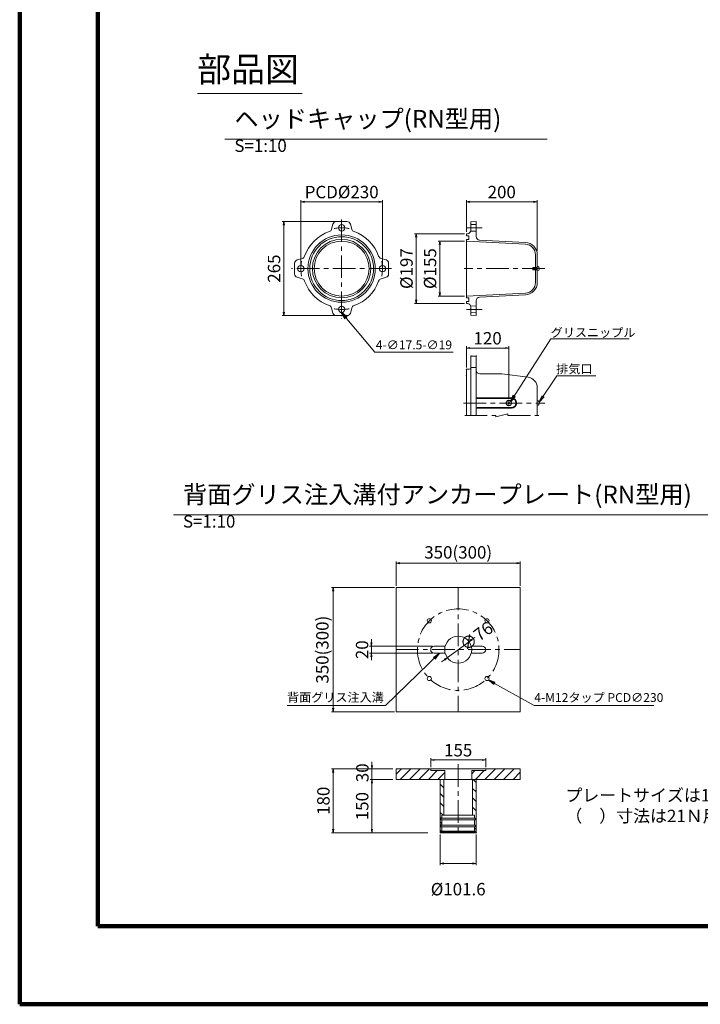
# Model space of a CAD drawing. Units: millimetres. Extents: x 0 to 1162, y 0 to 594.
# Drawn here: x 0 to 192, y 0 to 278 of the extents above; entities that cross this region are included whole.
import ezdxf
from ezdxf.enums import TextEntityAlignment as Align

# ---------------------------------------------------------------- set-up
doc = ezdxf.new("R2010")
doc.units = ezdxf.units.MM
doc.linetypes.add('CENTER', pattern=[101.6, 63.5, -12.7, 12.7, -12.7])
doc.layers.get('Defpoints').update_dxf_attribs({"lineweight": 13})
for name, color, linetype, lineweight in [('C-TTL', 2, 'Continuous', 140), ('D-BMK', 2, 'CENTER', 13), ('D-MTR-TXT', 7, 'Continuous', 13), ('D-STR', 1, 'Continuous', 18), ('D-STR-HTXT', 7, 'Continuous', 13), ('D-STR-MTXT', 7, 'Continuous', 13), ('D-STR-TXT', 7, 'Continuous', 13)]:
    doc.layers.add(name, color=color, linetype=linetype, lineweight=lineweight)
doc.styles.add('MSG', font='MS Gothic.ttf')
doc.styles.get("Standard").update_dxf_attribs({"font": 'arial.ttf'})
doc.styles.add('YOKO_GOTHIC', font='MS Gothic.ttf')
doc.dimstyles.new('DIM10', dxfattribs={"dimscale": 0, "dimtxt": 3.5, "dimasz": 1, "dimexe": 0.5, "dimexo": 0.5, "dimgap": 1, "dimtad": 1, "dimdec": 0, "dimlfac": 10, "dimzin": 0, "dimdsep": 46, "dimtxsty": 'MSG', "dimblk": 'ehd5-5 _OPEN', "dimcen": 0.09, "dimclrd": 256, "dimclre": 256, "dimadec": 0, "dimazin": 0, "dimtfac": 1, "dimtdec": 0, "dimtmove": 2, "dimatfit": 3, "dimldrblk": 'ehd5-5 _OPEN', "dimfxl": 1, "dimtolj": 1, "dimtzin": 0, "dimlwd": -1, "dimlwe": -1, "dimarcsym": 0})
doc.dimstyles.new('DIM5', dxfattribs={"dimscale": 0, "dimtxt": 3.5, "dimasz": 1, "dimexe": 0.5, "dimexo": 0.5, "dimgap": 0.5, "dimtad": 1, "dimdec": 0, "dimlfac": 5, "dimzin": 0, "dimdsep": 46, "dimtxsty": 'MSG', "dimblk": 'ehd5-5 _OPEN', "dimcen": 0.09, "dimclrd": 256, "dimclre": 256, "dimadec": 0, "dimazin": 0, "dimtfac": 1, "dimtdec": 0, "dimtmove": 2, "dimatfit": 3, "dimldrblk": 'ehd5-5 _OPEN', "dimfxl": 1, "dimtolj": 1, "dimtzin": 0, "dimlwd": -1, "dimlwe": -1, "dimarcsym": 0})

# ---------------------------------------------------------------- blocks, each defined once
blk = doc.blocks.new('ehd5-5 _OPEN')
at = {"color": 0, "linetype": 'ByBlock', "lineweight": -2}
for p, q in [((-1, 0.166667), (0, 0)), ((-1, -0.166667), (0, 0)), ((0, 0), (-1, 0))]:
    blk.add_line(p, q, dxfattribs=at)
blk = doc.blocks.new('*D9')
at = {"layer": 'D-MTR-TXT', "transparency": 16777216}
for p, q in [((125.94, 217.76), (125.94, 226.74)), ((144.9, 226.24), (126.94, 226.24)), ((145.9, 212.29), (145.9, 226.74))]:
    blk.add_line(p, q, dxfattribs=at)
at = {"layer": 'Defpoints', "color": 0, "transparency": 16777216}
for p in [(125.94, 226.24), (125.94, 217.26), (145.9, 211.79)]:
    blk.add_point(p, dxfattribs=at)
at = {"layer": 'D-MTR-TXT', "transparency": 16777216, "rotation": 180}
blk.add_blockref('ehd5-5 _OPEN', (125.94, 226.24), dxfattribs=at)
at = {"layer": 'D-MTR-TXT', "transparency": 16777216}
blk.add_blockref('ehd5-5 _OPEN', (145.9, 226.24), dxfattribs=at)
at = {"layer": 'D-MTR-TXT', "color": 0, "transparency": 16777216, "insert": (135.92, 228.99), "char_height": 3.5, "attachment_point": 5, "style": 'MSG'}
blk.add_mtext('\\A1;200', dxfattribs=at)
blk = doc.blocks.new('*D10')
at = {"layer": 'D-MTR-TXT', "transparency": 16777216}
for p, q in [((125.44, 217.26), (111.31, 217.26)), ((111.81, 216.26), (111.81, 198.56)), ((125.44, 197.56), (111.31, 197.56))]:
    blk.add_line(p, q, dxfattribs=at)
at = {"layer": 'Defpoints', "color": 0, "transparency": 16777216}
for p in [(125.94, 217.26), (111.81, 197.56), (125.94, 197.56)]:
    blk.add_point(p, dxfattribs=at)
at = {"layer": 'D-MTR-TXT', "transparency": 16777216}
for p, rotation in [((111.81, 217.26), 90), ((111.81, 197.56), 270)]:
    blk.add_blockref('ehd5-5 _OPEN', p, dxfattribs=dict(at, rotation=rotation))
at = {"layer": 'D-MTR-TXT', "color": 0, "transparency": 16777216, "insert": (109.06, 207.41), "char_height": 3.5, "attachment_point": 5, "rotation": 90, "style": 'MSG'}
blk.add_mtext('\\A1;%%C197', dxfattribs=at)
blk = doc.blocks.new('*D11')
at = {"layer": 'D-MTR-TXT', "transparency": 16777216}
for p, q in [((125.44, 215.16), (117.96, 215.16)), ((118.46, 214.16), (118.46, 200.66)), ((125.44, 199.66), (117.96, 199.66))]:
    blk.add_line(p, q, dxfattribs=at)
at = {"layer": 'Defpoints', "color": 0, "transparency": 16777216}
for p in [(125.94, 215.16), (118.46, 199.66), (125.94, 199.66)]:
    blk.add_point(p, dxfattribs=at)
at = {"layer": 'D-MTR-TXT', "transparency": 16777216}
for p, rotation in [((118.46, 215.16), 90), ((118.46, 199.66), 270)]:
    blk.add_blockref('ehd5-5 _OPEN', p, dxfattribs=dict(at, rotation=rotation))
at = {"layer": 'D-MTR-TXT', "color": 0, "transparency": 16777216, "insert": (115.71, 207.41), "char_height": 3.5, "attachment_point": 5, "rotation": 90, "style": 'MSG'}
blk.add_mtext('\\A1;%%C155', dxfattribs=at)
blk = doc.blocks.new('*D12')
at = {"layer": 'D-MTR-TXT', "transparency": 16777216}
for p, q in [((79.28, 207.91), (79.28, 226.74)), ((80.28, 226.24), (101.28, 226.24)), ((102.28, 207.91), (102.28, 226.74))]:
    blk.add_line(p, q, dxfattribs=at)
at = {"layer": 'Defpoints', "color": 0, "transparency": 16777216}
for p in [(102.28, 226.24), (79.28, 207.41), (102.28, 207.41)]:
    blk.add_point(p, dxfattribs=at)
at = {"layer": 'D-MTR-TXT', "transparency": 16777216, "rotation": 180}
blk.add_blockref('ehd5-5 _OPEN', (79.28, 226.24), dxfattribs=at)
at = {"layer": 'D-MTR-TXT', "transparency": 16777216}
blk.add_blockref('ehd5-5 _OPEN', (102.28, 226.24), dxfattribs=at)
at = {"layer": 'D-MTR-TXT', "color": 0, "transparency": 16777216, "insert": (90.78, 228.99), "char_height": 3.5, "attachment_point": 5, "style": 'MSG'}
blk.add_mtext('\\A1;PCD%%C230', dxfattribs=at)
blk = doc.blocks.new('*D13')
at = {"layer": 'D-MTR-TXT', "transparency": 16777216}
for p, q in [((90.28, 220.66), (73.97, 220.66)), ((74.47, 219.66), (74.47, 195.16)), ((90.28, 194.16), (73.97, 194.16))]:
    blk.add_line(p, q, dxfattribs=at)
at = {"layer": 'Defpoints', "color": 0, "transparency": 16777216}
for p in [(90.78, 220.66), (74.47, 194.16), (90.78, 194.16)]:
    blk.add_point(p, dxfattribs=at)
at = {"layer": 'D-MTR-TXT', "transparency": 16777216}
for p, rotation in [((74.47, 220.66), 90), ((74.47, 194.16), 270)]:
    blk.add_blockref('ehd5-5 _OPEN', p, dxfattribs=dict(at, rotation=rotation))
at = {"layer": 'D-MTR-TXT', "color": 0, "transparency": 16777216, "insert": (71.72, 207.41), "char_height": 3.5, "attachment_point": 5, "rotation": 90, "style": 'MSG'}
blk.add_mtext('\\A1;265', dxfattribs=at)
blk = doc.blocks.new('*D14')
at = {"layer": 'D-MTR-TXT', "transparency": 16777216}
for p, q in [((125.94, 179.51), (125.94, 185.52)), ((126.94, 185.02), (136.94, 185.02)), ((137.94, 170.93), (137.94, 185.52))]:
    blk.add_line(p, q, dxfattribs=at)
at = {"layer": 'Defpoints', "color": 0, "transparency": 16777216}
for p in [(137.94, 185.02), (125.94, 179.01), (137.94, 170.43)]:
    blk.add_point(p, dxfattribs=at)
at = {"layer": 'D-MTR-TXT', "transparency": 16777216, "rotation": 180}
blk.add_blockref('ehd5-5 _OPEN', (125.94, 185.02), dxfattribs=at)
at = {"layer": 'D-MTR-TXT', "transparency": 16777216}
blk.add_blockref('ehd5-5 _OPEN', (137.94, 185.02), dxfattribs=at)
at = {"layer": 'D-MTR-TXT', "color": 0, "transparency": 16777216, "insert": (131.94, 187.77), "char_height": 3.5, "attachment_point": 5, "style": 'MSG'}
blk.add_mtext('\\A1;120', dxfattribs=at)
blk = doc.blocks.new('*D15')
at = {"layer": 'D-MTR-TXT', "transparency": 16777216}
for p, q in [((99.16, 101.98), (99.16, 102.98)), ((116.39, 100.98), (98.66, 100.98)), ((99.16, 100.98), (99.16, 98.98)), ((116.4, 98.98), (98.66, 98.98)), ((99.16, 97.98), (99.16, 96.98))]:
    blk.add_line(p, q, dxfattribs=at)
at = {"layer": 'Defpoints', "color": 0, "transparency": 16777216}
for p in [(116.89, 100.98), (99.16, 98.98), (116.9, 98.98)]:
    blk.add_point(p, dxfattribs=at)
at = {"layer": 'D-MTR-TXT', "transparency": 16777216}
for p, rotation in [((99.16, 100.98), 270), ((99.16, 98.98), 90)]:
    blk.add_blockref('ehd5-5 _OPEN', p, dxfattribs=dict(at, rotation=rotation))
at = {"layer": 'D-MTR-TXT', "color": 0, "transparency": 16777216, "insert": (96.54, 99.96), "char_height": 3.5, "attachment_point": 5, "rotation": 90, "style": 'MSG'}
blk.add_mtext('\\A1;20', dxfattribs=at)
blk = doc.blocks.new('*D16')
at = {"layer": 'D-MTR-TXT', "transparency": 16777216}
for p, q in [((115.89, 66.87), (115.89, 69.38)), ((130.39, 68.88), (116.89, 68.88)), ((131.39, 66.87), (131.39, 69.38))]:
    blk.add_line(p, q, dxfattribs=at)
at = {"layer": 'Defpoints', "color": 0, "transparency": 16777216}
for p in [(115.89, 68.88), (115.89, 66.37), (131.39, 66.37)]:
    blk.add_point(p, dxfattribs=at)
at = {"layer": 'D-MTR-TXT', "transparency": 16777216, "rotation": 180}
blk.add_blockref('ehd5-5 _OPEN', (115.89, 68.88), dxfattribs=at)
at = {"layer": 'D-MTR-TXT', "transparency": 16777216}
blk.add_blockref('ehd5-5 _OPEN', (131.39, 68.88), dxfattribs=at)
at = {"layer": 'D-MTR-TXT', "color": 0, "transparency": 16777216, "insert": (123.64, 71.63), "char_height": 3.5, "attachment_point": 5, "style": 'MSG'}
blk.add_mtext('\\A1;155', dxfattribs=at)
blk = doc.blocks.new('*D17')
at = {"layer": 'D-MTR-TXT', "transparency": 16777216}
for p, q in [((105.2, 66.37), (87.88, 66.37)), ((88.38, 65.37), (88.38, 49.37)), ((115.12, 48.37), (87.88, 48.37))]:
    blk.add_line(p, q, dxfattribs=at)
at = {"layer": 'Defpoints', "color": 0, "transparency": 16777216}
for p in [(105.7, 66.37), (88.38, 48.37), (115.62, 48.37)]:
    blk.add_point(p, dxfattribs=at)
at = {"layer": 'D-MTR-TXT', "transparency": 16777216}
for p, rotation in [((88.38, 66.37), 90), ((88.38, 48.37), 270)]:
    blk.add_blockref('ehd5-5 _OPEN', p, dxfattribs=dict(at, rotation=rotation))
at = {"layer": 'D-MTR-TXT', "color": 0, "transparency": 16777216, "insert": (85.63, 57.37), "char_height": 3.5, "attachment_point": 5, "rotation": 90, "style": 'MSG'}
blk.add_mtext('\\A1;180', dxfattribs=at)
blk = doc.blocks.new('*D18')
at = {"layer": 'D-MTR-TXT', "transparency": 16777216}
for p, q in [((99.32, 67.37), (99.32, 68.37)), ((105.2, 66.37), (98.82, 66.37)), ((99.32, 66.37), (99.32, 63.37)), ((105.2, 63.37), (98.82, 63.37)), ((99.32, 62.37), (99.32, 61.37))]:
    blk.add_line(p, q, dxfattribs=at)
at = {"layer": 'Defpoints', "color": 0, "transparency": 16777216}
for p in [(105.7, 66.37), (99.32, 63.37), (105.7, 63.37)]:
    blk.add_point(p, dxfattribs=at)
at = {"layer": 'D-MTR-TXT', "transparency": 16777216}
for p, rotation in [((99.32, 66.37), 270), ((99.32, 63.37), 90)]:
    blk.add_blockref('ehd5-5 _OPEN', p, dxfattribs=dict(at, rotation=rotation))
at = {"layer": 'D-MTR-TXT', "color": 0, "transparency": 16777216, "insert": (96.63, 65.27), "char_height": 3.5, "attachment_point": 5, "rotation": 90, "style": 'MSG'}
blk.add_mtext('\\A1;30', dxfattribs=at)
blk = doc.blocks.new('*D19')
at = {"layer": 'D-MTR-TXT', "transparency": 16777216}
for p, q in [((105.2, 63.37), (98.82, 63.37)), ((99.32, 62.37), (99.32, 49.37)), ((115.12, 48.37), (98.82, 48.37))]:
    blk.add_line(p, q, dxfattribs=at)
at = {"layer": 'Defpoints', "color": 0, "transparency": 16777216}
for p in [(105.7, 63.37), (99.32, 48.37), (115.62, 48.37)]:
    blk.add_point(p, dxfattribs=at)
at = {"layer": 'D-MTR-TXT', "transparency": 16777216}
for p, rotation in [((99.32, 63.37), 90), ((99.32, 48.37), 270)]:
    blk.add_blockref('ehd5-5 _OPEN', p, dxfattribs=dict(at, rotation=rotation))
at = {"layer": 'D-MTR-TXT', "color": 0, "transparency": 16777216, "insert": (96.57, 55.87), "char_height": 3.5, "attachment_point": 5, "rotation": 90, "style": 'MSG'}
blk.add_mtext('\\A1;150', dxfattribs=at)
blk = doc.blocks.new('*D20')
at = {"layer": 'D-MTR-TXT', "transparency": 16777216}
for p, q in [((127.51, 102.82), (128.32, 103.41)), ((120.58, 97.74), (126.71, 102.23)), ((119.77, 97.14), (118.96, 96.55))]:
    blk.add_line(p, q, dxfattribs=at)
at = {"layer": 'Defpoints', "color": 0, "transparency": 16777216}
for p in [(126.71, 102.23), (120.58, 97.74)]:
    blk.add_point(p, dxfattribs=at)
at = {"layer": 'D-MTR-TXT', "transparency": 16777216}
for p, rotation in [((126.71, 102.23), 216.2283005812445), ((120.58, 97.74), 36.22830058124454)]:
    blk.add_blockref('ehd5-5 _OPEN', p, dxfattribs=dict(at, rotation=rotation))
at = {"layer": 'D-MTR-TXT', "color": 0, "transparency": 16777216, "insert": (128.76, 103.73), "char_height": 3.5, "attachment_point": 5, "rotation": 36.2283, "style": 'MSG'}
blk.add_mtext('\\A1;∅76', dxfattribs=at)
blk = doc.blocks.new('*D23')
at = {"layer": 'D-MTR-TXT', "transparency": 16777216}
for p, q in [((118.56, 47.87), (118.56, 39.21)), ((128.72, 47.87), (128.72, 39.21)), ((127.72, 39.71), (119.56, 39.71))]:
    blk.add_line(p, q, dxfattribs=at)
at = {"layer": 'Defpoints', "color": 0, "transparency": 16777216}
for p in [(118.56, 48.37), (128.72, 48.37), (118.56, 39.71)]:
    blk.add_point(p, dxfattribs=at)
at = {"layer": 'D-MTR-TXT', "transparency": 16777216, "rotation": 180}
blk.add_blockref('ehd5-5 _OPEN', (118.56, 39.71), dxfattribs=at)
at = {"layer": 'D-MTR-TXT', "transparency": 16777216}
blk.add_blockref('ehd5-5 _OPEN', (128.72, 39.71), dxfattribs=at)
at = {"layer": 'D-MTR-TXT', "color": 0, "transparency": 16777216, "insert": (123.64, 32.46), "char_height": 3.5, "attachment_point": 5, "style": 'MSG'}
blk.add_mtext('\\A1;%%C101.6', dxfattribs=at)
blk = doc.blocks.new('*D26')
at = {"layer": 'D-MTR-TXT', "transparency": 16777216}
for p, q in [((106.14, 117.98), (106.14, 124.87)), ((140.14, 124.37), (107.14, 124.37)), ((141.14, 117.98), (141.14, 124.87))]:
    blk.add_line(p, q, dxfattribs=at)
at = {"layer": 'Defpoints', "color": 0, "transparency": 16777216}
for p in [(106.14, 124.37), (106.14, 117.48), (141.14, 117.48)]:
    blk.add_point(p, dxfattribs=at)
at = {"layer": 'D-MTR-TXT', "transparency": 16777216, "rotation": 180}
blk.add_blockref('ehd5-5 _OPEN', (106.14, 124.37), dxfattribs=at)
at = {"layer": 'D-MTR-TXT', "transparency": 16777216}
blk.add_blockref('ehd5-5 _OPEN', (141.14, 124.37), dxfattribs=at)
at = {"layer": 'D-MTR-TXT', "color": 0, "transparency": 16777216, "insert": (123.64, 127.41), "char_height": 3.5, "attachment_point": 5, "style": 'MSG'}
blk.add_mtext('\\A1;350(300)', dxfattribs=at)
blk = doc.blocks.new('*D34')
at = {"layer": 'D-MTR-TXT', "transparency": 16777216}
for p, q in [((105.64, 117.48), (87.88, 117.48)), ((88.38, 116.48), (88.38, 83.48)), ((105.64, 82.48), (87.88, 82.48))]:
    blk.add_line(p, q, dxfattribs=at)
at = {"layer": 'Defpoints', "color": 0, "transparency": 16777216}
for p in [(106.14, 117.48), (88.38, 82.48), (106.14, 82.48)]:
    blk.add_point(p, dxfattribs=at)
at = {"layer": 'D-MTR-TXT', "transparency": 16777216}
for p, rotation in [((88.38, 117.48), 90), ((88.38, 82.48), 270)]:
    blk.add_blockref('ehd5-5 _OPEN', p, dxfattribs=dict(at, rotation=rotation))
at = {"layer": 'D-MTR-TXT', "color": 0, "transparency": 16777216, "insert": (85.34, 99.98), "char_height": 3.5, "attachment_point": 5, "rotation": 90, "style": 'MSG'}
blk.add_mtext('\\A1;350(300)', dxfattribs=at)

msp = doc.modelspace()

# ---------------------------------------------------------------- hatches: boundary and pattern name
at = {"layer": 'D-STR'}
h = msp.add_hatch(dxfattribs=at)
h.set_pattern_fill('ANSI31', color=256, scale=15, style=0)
h.set_pattern_definition([(45, (482.225, 3.449), (-1.325825, 1.325825), [])])
h.paths.add_polyline_path([(131.391, 66.368), (131.391, 65.888), (127.441, 65.888), (127.441, 63.369), (141.141, 63.369), (141.141, 66.368)])
h.paths.add_polyline_path([(119.841, 63.369), (119.841, 65.888), (115.891, 65.888), (115.891, 66.368), (106.141, 66.368), (106.141, 63.369)])
h = msp.add_hatch(dxfattribs=at)
h.set_pattern_fill('ANSI31,_O', color=256, scale=15, angle=90)
h.set_pattern_definition([(135, (492.7186, 3.449), (-1.325825, -1.325825), [])])
h.paths.add_polyline_path([(127.721, 53.294), (128.231, 53.294), (128.231, 52.494), (128.471, 52.494), (128.471, 52.014), (128.231, 52.014), (128.231, 50.549), (128.471, 50.549), (128.471, 50.069), (128.231, 50.069), (128.231, 48.849), (128.471, 48.849), (128.471, 48.629), (128.231, 48.629), (128.231, 48.469), (128.331, 48.369), (128.721, 48.369), (128.721, 63.369), (127.721, 63.369)])
h.paths.add_polyline_path([(119.561, 63.369), (118.561, 63.369), (118.561, 48.369), (118.951, 48.369), (119.051, 48.469), (119.051, 48.629), (118.811, 48.629), (118.811, 48.849), (119.051, 48.849), (119.051, 50.069), (118.811, 50.069), (118.811, 50.549), (119.051, 50.549), (119.051, 52.014), (118.811, 52.014), (118.811, 52.494), (119.051, 52.494), (119.051, 53.294), (119.561, 53.294)])

# ---------------------------------------------------------------- linework, layer by layer
at = {"layer": 'C-TTL'}
for p, q in [((22, 22), (22, 572)), ((819, 22), (22, 22))]:
    msp.add_line(p, q, dxfattribs=at)
msp.add_lwpolyline([(0, 0), (841, 0), (841, 594), (0, 594)], close=True, dxfattribs=at)
at = {"layer": 'D-BMK', "linetype": 'CENTER', "ltscale": 0.1}
for p, q in [((90.776, 221.283), (90.776, 193.259)), ((130.397, 218.909), (125.936, 218.909)), ((104.819, 207.409), (76.68, 207.409)), ((148.054, 207.409), (125.368, 207.409)), ((130.397, 195.909), (125.936, 195.909)), ((125.166, 169.514), (148.065, 169.514)), ((137.936, 170.426), (137.936, 168.602)), ((125.506, 166.03), (134.218, 166.03)), ((137.657, 166.429), (134.218, 165.63)), ((134.218, 166.03), (134.218, 165.63)), ((137.657, 166.429), (137.657, 166.03)), ((137.657, 166.03), (146.368, 166.03)), ((123.641, 117.481), (123.641, 82.481)), ((106.141, 99.981), (141.231, 99.981)), ((123.641, 67.668), (123.641, 47.712))]:
    msp.add_line(p, q, dxfattribs=at)
at = {"layer": 'D-BMK', "ltscale": 0.1}
msp.add_circle((123.641, 99.981), 11.5, dxfattribs=at)
at = {"layer": 'D-BMK', "linetype": 'CENTER', "ltscale": 0.1}
for start, end in [(79.2603, 100.7397), (169.2603, 190.7397), (349.2603, 10.7397), (259.2603, 280.7397)]:
    msp.add_arc((90.776, 207.409), 11.501, start, end, dxfattribs=at)
at = {"layer": 'D-STR'}
for p, q in [((88.321, 219.93), (87.924, 218.516)), ((89.284, 220.659), (92.269, 220.659)), ((93.232, 219.93), (93.629, 218.516)), ((127.236, 218.259), (127.236, 220.581)), ((128.736, 219.809), (127.236, 219.859)), ((128.736, 220.659), (127.238, 220.581)), ((128.736, 216.462), (128.736, 220.659)), ((125.936, 216.659), (125.936, 217.259)), ((126.236, 217.259), (125.936, 217.259)), ((126.626, 216.659), (125.936, 216.659)), ((126.626, 215.659), (126.626, 216.659)), ((128.736, 218.009), (127.236, 217.959)), ((125.936, 215.659), (125.936, 199.159)), ((126.626, 215.659), (125.936, 215.659)), ((142.593, 214.286), (125.936, 215.159)), ((142.619, 214.786), (129.683, 215.463)), ((145.436, 207.409), (145.436, 211.29)), ((145.936, 207.409), (145.936, 211.29)), ((77.526, 205.916), (77.526, 208.902)), ((78.256, 209.865), (79.67, 210.262)), ((103.297, 209.865), (101.883, 210.262)), ((104.026, 208.902), (104.026, 205.916)), ((144.679, 207.659), (144.779, 207.759)), ((145.936, 207.659), (144.679, 207.659)), ((144.679, 207.659), (144.679, 207.159)), ((145.936, 207.159), (144.679, 207.159)), ((144.679, 207.159), (144.779, 207.059)), ((145.936, 207.759), (144.779, 207.759)), ((144.779, 207.759), (144.779, 207.059)), ((145.936, 207.059), (144.779, 207.059)), ((145.436, 207.409), (145.436, 203.528)), ((145.936, 206.768), (145.936, 208.05)), ((145.936, 207.409), (145.936, 203.528)), ((78.256, 204.954), (79.67, 204.556)), ((103.297, 204.954), (101.883, 204.556)), ((142.593, 200.532), (125.936, 199.659)), ((142.619, 200.033), (129.683, 199.355)), ((126.626, 199.159), (125.936, 199.159)), ((125.936, 198.159), (125.936, 197.559)), ((126.626, 198.159), (125.936, 198.159)), ((126.236, 197.559), (125.936, 197.559)), ((126.626, 199.159), (126.626, 198.159)), ((128.736, 198.356), (128.736, 194.159)), ((88.321, 194.889), (87.924, 196.302)), ((93.232, 194.889), (93.629, 196.302)), ((128.736, 196.809), (127.181, 196.887)), ((127.236, 196.559), (127.236, 194.238)), ((128.736, 195.009), (127.236, 194.934)), ((92.269, 194.159), (89.284, 194.159)), ((128.736, 194.159), (127.238, 194.238)), ((127.235, 182.764), (128.735, 182.764)), ((127.235, 179.514), (127.235, 182.764)), ((128.735, 178.762), (128.735, 182.764)), ((125.936, 179.014), (125.936, 178.661)), ((125.936, 179.014), (126.735, 179.014)), ((125.936, 178.661), (125.936, 177.77)), ((125.936, 177.77), (125.956, 177.79)), ((125.936, 177.77), (125.936, 166.03)), ((127.235, 179.514), (127.235, 166.03)), ((127.235, 179.514), (128.735, 179.514)), ((128.735, 178.762), (128.735, 171.264)), ((129.734, 177.762), (135.936, 177.762)), ((135.936, 177.762), (143.325, 176.802)), ((128.735, 173.575), (128.735, 166.03)), ((145.939, 173.827), (145.939, 166.03)), ((128.735, 171.264), (128.735, 167.764)), ((129.035, 170.964), (138.687, 170.964)), ((129.035, 170.764), (138.687, 170.764)), ((137.511, 170.25), (137.086, 169.514)), ((137.086, 169.514), (137.511, 168.778)), ((138.361, 170.25), (137.511, 170.25)), ((138.786, 169.514), (138.361, 170.25)), ((138.361, 168.778), (138.786, 169.514)), ((129.035, 168.264), (138.687, 168.264)), ((129.035, 168.064), (138.687, 168.064)), ((137.511, 168.778), (138.361, 168.778)), ((119.975, 100.98), (116.89, 100.98)), ((127.308, 100.98), (130.392, 100.98)), ((119.975, 98.982), (116.89, 98.982)), ((127.308, 98.982), (130.392, 98.982)), ((106.141, 66.368), (141.141, 66.368)), ((106.141, 66.368), (106.141, 63.369)), ((115.891, 66.368), (115.891, 65.888)), ((115.891, 65.888), (119.841, 65.888)), ((119.841, 65.888), (119.841, 63.369)), ((127.441, 65.888), (127.441, 63.369)), ((131.391, 65.888), (127.441, 65.888)), ((131.391, 66.368), (131.391, 65.888)), ((141.141, 66.368), (141.141, 63.369)), ((106.141, 63.369), (141.141, 63.369)), ((118.561, 63.369), (118.561, 48.369)), ((119.561, 63.369), (119.561, 53.294)), ((127.721, 63.369), (127.721, 53.294)), ((128.721, 63.369), (128.721, 48.369)), ((119.051, 53.294), (119.051, 52.494)), ((119.051, 53.294), (128.231, 53.294)), ((128.231, 53.294), (128.231, 52.494)), ((118.811, 52.494), (128.471, 52.494)), ((118.811, 52.494), (118.811, 52.014)), ((118.811, 52.014), (128.471, 52.014)), ((118.811, 50.549), (128.471, 50.549)), ((118.811, 50.549), (118.811, 50.069)), ((118.811, 50.069), (128.471, 50.069)), ((118.811, 50.069), (128.471, 50.069)), ((119.051, 52.014), (119.051, 50.549)), ((119.051, 50.069), (119.051, 48.849)), ((128.231, 52.014), (128.231, 50.549)), ((128.231, 50.069), (128.231, 48.849)), ((128.471, 52.494), (128.471, 52.014)), ((128.471, 50.549), (128.471, 50.069)), ((118.561, 48.369), (118.951, 48.369)), ((118.811, 48.849), (128.471, 48.849)), ((118.811, 48.849), (118.811, 48.629)), ((118.811, 48.629), (128.471, 48.629)), ((119.051, 48.469), (118.951, 48.369)), ((128.331, 48.369), (118.951, 48.369)), ((119.051, 48.629), (119.051, 48.469)), ((119.051, 48.469), (128.231, 48.469)), ((128.231, 48.629), (128.231, 48.469)), ((128.231, 48.469), (128.331, 48.369)), ((128.721, 48.369), (128.331, 48.369)), ((128.471, 48.849), (128.471, 48.629))]:
    msp.add_line(p, q, dxfattribs=at)
msp.add_lwpolyline([(106.141, 82.481), (141.141, 82.481), (141.141, 117.481), (106.141, 117.481)], close=True, dxfattribs=at)
for centre, radius in [((90.776, 218.91), 0.9), ((90.776, 207.409), 9.5), ((90.776, 207.409), 9), ((90.776, 207.409), 8.25), ((90.776, 207.409), 7.75), ((79.276, 207.409), 0.9), ((102.277, 207.409), 0.9), ((90.776, 195.908), 0.9), ((137.936, 169.514), 0.736), ((137.936, 169.514), 0.186), ((115.51, 108.113), 0.6), ((131.773, 108.113), 0.6), ((123.641, 99.981), 3.8), ((115.51, 91.849), 0.6), ((131.773, 91.849), 0.6)]:
    msp.add_circle(centre, radius, dxfattribs=at)
for centre, radius, start, end in [((89.284, 219.659), 1, 90, 164.29996), ((92.269, 219.659), 1, 15.70004, 90), ((90.776, 207.409), 11, 108.5395, 161.4605), ((86.961, 218.786), 1, 288.5395, 344.29996), ((94.592, 218.786), 1, 195.70004, 251.4605), ((90.776, 207.409), 11, 18.5395, 71.4605), ((126.236, 218.259), 1, 270, 0), ((129.736, 216.462), 1, 180, 267), ((142.436, 211.29), 3, 0, 87), ((142.436, 211.29), 3.5, 0, 87), ((78.526, 208.902), 1, 105.70004, 180), ((79.399, 211.225), 1, 285.70004, 341.4605), ((102.154, 211.225), 1, 198.5395, 254.29996), ((103.026, 208.902), 1, 0, 74.29996), ((78.526, 205.916), 1, 180, 254.29996), ((103.026, 205.916), 1, 285.70004, 0), ((145.887, 207.409), 0.643, 274.34077, 85.65923), ((79.399, 203.594), 1, 18.5395, 74.29996), ((90.776, 207.409), 11, 198.5395, 251.4605), ((90.776, 207.409), 11, 288.5395, 341.4605), ((102.154, 203.594), 1, 105.70004, 161.4605), ((142.436, 203.528), 3, 273, 0), ((142.436, 203.528), 3.5, 273, 0), ((126.236, 196.559), 1, 0, 90), ((129.736, 198.356), 1, 93, 180), ((86.961, 196.032), 1, 15.70004, 71.4605), ((89.284, 195.159), 1, 195.70004, 270), ((92.269, 195.159), 1, 270, 344.29996), ((94.592, 196.032), 1, 108.5395, 164.29996), ((126.735, 179.514), 0.498, 270, 0), ((129.734, 178.762), 0.999, 180, 270), ((142.938, 173.827), 3, 0, 82.59558), ((129.035, 171.264), 0.3, 180, 270), ((129.035, 171.064), 0.3, 180, 270), ((138.687, 169.514), 1.45, 270, 90), ((138.687, 169.514), 1.25, 270, 90), ((145.89, 169.514), 0.643, 274.34077, 85.65923), ((129.035, 167.964), 0.3, 90, 180), ((129.035, 167.764), 0.3, 90, 180), ((116.89, 99.981), 0.999, 90, 270), ((130.392, 99.981), 0.999, 270, 90)]:
    msp.add_arc(centre, radius, start, end, dxfattribs=at)
for p in [(90.776, 220.659), (90.776, 220.659), (77.526, 207.409), (77.526, 207.409), (104.026, 207.409), (104.026, 207.409), (90.776, 194.159), (90.776, 194.159), (127.235, 182.764), (127.235, 182.764), (127.235, 182.764), (128.735, 182.764), (128.735, 182.764), (125.936, 179.014), (125.936, 179.014), (125.936, 179.014), (125.936, 179.014), (125.936, 179.014), (125.936, 179.014), (127.131, 179.212), (128.976, 178.111), (125.936, 177.264), (125.936, 177.264), (128.231, 53.244), (118.811, 52.494), (118.811, 52.494), (118.811, 52.494), (118.811, 52.014), (118.811, 52.014), (118.811, 52.014), (118.811, 50.549), (118.811, 50.069), (128.471, 52.254), (128.471, 52.254), (128.471, 50.309), (128.471, 50.309), (118.571, 48.369), (118.571, 48.369), (118.811, 48.849), (118.811, 48.629), (119.051, 48.369), (119.051, 48.369), (128.231, 48.369), (128.231, 48.369), (128.711, 48.369), (128.711, 48.369), (128.711, 48.369), (128.711, 48.369), (128.711, 48.369), (128.711, 48.369), (128.711, 48.369), (128.711, 48.369)]:
    msp.add_point(p, dxfattribs=at)
at = {"layer": 'D-STR-TXT', "ltscale": 0.05}
for p, q in [((50.152, 256.746), (79.601, 256.746)), ((57.884, 243.922), (148.724, 243.922)), ((43.387, 138.015), (203.779, 138.015))]:
    msp.add_line(p, q, dxfattribs=at)

# ---------------------------------------------------------------- texts
at = {"layer": 'D-STR-HTXT', "style": 'YOKO_GOTHIC'}
for s, p in [('グリスニップル', (149.732, 189.39)), ('4-∅17.5-∅19', (100.412, 185.902)), ('4-M12タップ PCD∅230', (145.093, 86.484))]:
    msp.add_text(s, height=2.5, dxfattribs=at).set_placement(p, align=Align.MIDDLE_LEFT)
for s, p in [('排気口', (161.508, 179.126)), ('背面グリス注入溝', (102.668, 86.537))]:
    msp.add_text(s, height=2.5, dxfattribs=at).set_placement(p, align=Align.MIDDLE_RIGHT)
at = {"layer": 'D-STR-HTXT', "char_height": 5, "attachment_point": 1, "style": 'YOKO_GOTHIC'}
for s, width, insert in [('{\\fMS PGothic|b0|i0|c128|p50;\\H1.4x;部品図}', 85.4467, (50.072, 267.08)), ('{\\fMS PGothic|b0|i0|c128|p50;ヘッドキャップ}(RN{\\fMS PGothic|b0|i0|c128|p50;型用}) {\\H0.7x;S=1:10}', 90.74574, (60.535, 252.14)), ('{\\fMS PGothic|b0|i0|c128|p50;背面グリス注入溝付アンカープレート}(RN{\\fMS PGothic|b0|i0|c128|p50;型用}) {\\H0.7x;S=1:10}', 156.87211, (46.038, 146.232))]:
    msp.add_mtext_dynamic_manual_height_columns(s, width=width, gutter_width=12.5, heights=[0], dxfattribs=dict(at, insert=insert))
at = {"layer": 'D-STR-HTXT', "insert": (153.859, 60.687), "char_height": 3.5, "attachment_point": 1}
msp.add_mtext_dynamic_manual_height_columns('{\\fMS PGothic|b0|i0|c128|p50;プレートサイズは15Ｎ用\\P（\u3000）寸法は21Ｎ用を示す。}', width=55.29332, gutter_width=1, heights=[0], dxfattribs=at)

# ---------------------------------------------------------------- dimensions: what is measured, and where the dimension line sits
at = {"layer": 'D-MTR-TXT'}
for base, p1, p2, text, picture, middle in [((102.277, 226.241), (79.276, 207.409), (102.277, 207.409), 'PCD%%C<>', '*D12', (90.776, 228.991)), ((106.141, 124.37), (141.141, 117.481), (106.141, 117.481), '350(300)', '*D26', (123.641, 127.413)), ((118.561, 39.708), (128.721, 48.369), (118.561, 48.369), '%%C101.6', '*D23', (123.641, 32.458))]:
    dim = msp.add_linear_dim(base=base, p1=p1, p2=p2, text=text, dimstyle='DIM10', override={"dimscale": 1}, dxfattribs=at)
    dim.commit()
    dim.dimension.update_dxf_attribs({"geometry": picture, "text_midpoint": middle})
for base, p1, p2, picture, middle in [((125.936, 226.241), (145.9, 211.788), (125.936, 217.259), '*D9', (135.918, 228.991)), ((137.936, 185.023), (125.936, 179.014), (137.936, 170.426), '*D14', (131.936, 187.773)), ((115.891, 68.882), (131.391, 66.368), (115.891, 66.368), '*D16', (123.641, 71.632))]:
    dim = msp.add_linear_dim(base=base, p1=p1, p2=p2, dimstyle='DIM10', override={"dimscale": 1}, dxfattribs=at)
    dim.commit()
    dim.dimension.update_dxf_attribs({"geometry": picture, "text_midpoint": middle})
for base, p1, p2, picture, middle in [((74.474, 194.159), (90.776, 220.659), (90.776, 194.159), '*D13', (71.724, 207.409)), ((88.384, 48.369), (105.7, 66.368), (115.62, 48.369), '*D17', (85.634, 57.369)), ((99.323, 48.369), (105.7, 63.369), (115.62, 48.369), '*D19', (96.573, 55.869))]:
    dim = msp.add_linear_dim(base=base, p1=p1, p2=p2, angle=90, dimstyle='DIM10', override={"dimscale": 1}, dxfattribs=at)
    dim.commit()
    dim.dimension.update_dxf_attribs({"geometry": picture, "text_midpoint": middle})
for base, p1, p2, text, picture, middle in [((111.808, 197.559), (125.936, 217.259), (125.936, 197.559), '%%C<>', '*D10', (109.058, 207.409)), ((118.457, 199.659), (125.936, 215.159), (125.936, 199.659), '%%C<>', '*D11', (115.707, 207.409)), ((88.384, 82.481), (106.141, 117.481), (106.141, 82.481), '350(300)', '*D34', (85.341, 99.981))]:
    dim = msp.add_linear_dim(base=base, p1=p1, p2=p2, angle=90, text=text, dimstyle='DIM10', override={"dimscale": 1}, dxfattribs=at)
    dim.commit()
    dim.dimension.update_dxf_attribs({"geometry": picture, "text_midpoint": middle})
dim = msp.add_diameter_dim_2p(p1=(120.576, 97.735), p2=(126.707, 102.227), dimstyle='DIM10', override={"dimscale": 1}, dxfattribs=at)
dim.commit()
dim.dimension.update_dxf_attribs({"geometry": '*D20', "text_midpoint": (128.763, 103.733), "dimtype": 163})
for base, p1, p2, picture, middle in [((99.156, 98.982), (116.89, 100.98), (116.902, 98.982), '*D15', (96.541, 99.963)), ((99.323, 63.369), (105.7, 66.368), (105.7, 63.369), '*D18', (96.629, 65.268))]:
    dim = msp.add_linear_dim(base=base, p1=p1, p2=p2, angle=90, dimstyle='DIM10', override={"dimscale": 1}, dxfattribs=at)
    dim.commit()
    dim.dimension.update_dxf_attribs({"geometry": picture, "text_midpoint": middle, "dimtype": 160})

# ---------------------------------------------------------------- leaders
at = {"layer": 'D-STR-MTXT'}
for points in [[(90.776, 195.008), (100.11, 183.813), (122.261, 183.813)], [(138.359, 169.866), (149.732, 187.615), (171.882, 187.615)], [(146.497, 169.726), (151.42, 177.22), (162.495, 177.22)], [(118.39, 98.964), (103.186, 84.244), (75.456, 84.244)], [(132.197, 91.425), (145.093, 84.244), (178.849, 84.244)]]:
    msp.add_leader(points, dimstyle='DIM5', override={"dimscale": 1, "dimasz": 2}, dxfattribs=at)

doc.saveas('drawing.dxf')
